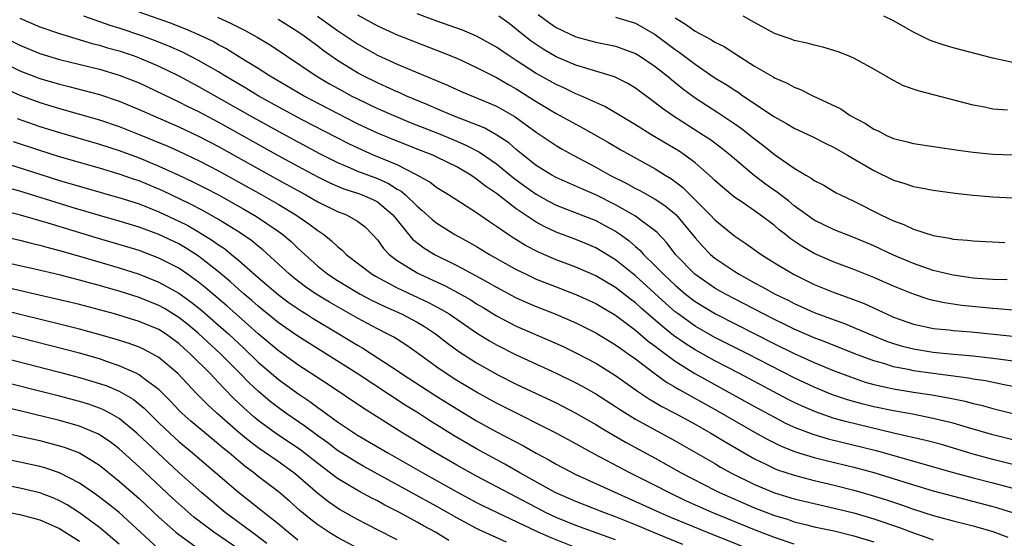
# Model space of a CAD drawing. Units: inches. Extents: x 2626286 to 2628000, y 1443000 to 1446000.
# Drawn here: x 2626691 to 2626790, y 1443284 to 1443337 of the extents above; entities that cross this region are included whole.
import ezdxf

# ---------------------------------------------------------------- set-up
doc = ezdxf.new("R2010")
doc.units = ezdxf.units.IN
doc.header["$MEASUREMENT"] = 0
doc.layers.add('LD26251443_2ft', color=36, linetype='Continuous')

msp = doc.modelspace()

# ---------------------------------------------------------------- linework, layer by layer
at = {"layer": 'LD26251443_2ft'}
for points, elevation in [([(2626791, 1443294.323), (2626789, 1443294.808), (2626786.437, 1443295.563), (2626785, 1443296.003), (2626783.701, 1443296.299), (2626783, 1443296.481), (2626780.888, 1443296.888), (2626779, 1443297.23), (2626777, 1443297.655), (2626775.919, 1443297.919), (2626774.353, 1443298.353), (2626772.852, 1443298.852), (2626771, 1443299.612), (2626769, 1443300.563), (2626764.271, 1443303), (2626761, 1443304.631), (2626759, 1443305.77), (2626757.295, 1443307), (2626757, 1443307.228), (2626756.055, 1443308.055), (2626753, 1443310.835), (2626751, 1443312.466), (2626749, 1443313.677), (2626748.069, 1443314.07), (2626747, 1443314.496), (2626745, 1443315.25), (2626743.807, 1443315.807), (2626743, 1443316.249), (2626741, 1443317.591), (2626739, 1443319.143), (2626737.885, 1443319.885), (2626737, 1443320.602), (2626736.751, 1443320.751), (2626736.403, 1443321), (2626735, 1443321.819), (2626733, 1443322.807), (2626732.573, 1443323), (2626731.433, 1443323.432), (2626729, 1443324.406), (2626727, 1443325.238), (2626725, 1443326.177), (2626723, 1443327.188), (2626719.571, 1443329), (2626716.133, 1443331), (2626715, 1443331.727), (2626713.125, 1443332.875), (2626711.749, 1443333.749), (2626711, 1443334.137), (2626710.452, 1443334.452), (2626709.095, 1443335.095), (2626707.703, 1443335.703), (2626707, 1443335.966), (2626706.268, 1443336.268), (2626703, 1443337.431)], 10248), ([(2626691, 1443336.795), (2626693, 1443335.946), (2626695, 1443335.253), (2626698.272, 1443334.272), (2626699, 1443334.095), (2626699.83, 1443333.83), (2626701, 1443333.509), (2626702.523, 1443333), (2626703, 1443332.828), (2626705, 1443331.965), (2626706.992, 1443331), (2626709, 1443329.935), (2626714.149, 1443327), (2626717, 1443325.416), (2626719, 1443324.334), (2626721.18, 1443323.18), (2626723, 1443322.262), (2626724.27, 1443321.73), (2626725, 1443321.402), (2626727, 1443320.64), (2626728.135, 1443320.135), (2626729, 1443319.594), (2626729.388, 1443319.388), (2626729.843, 1443319), (2626731, 1443317.858), (2626731.478, 1443317.478), (2626732.525, 1443316.525), (2626733, 1443316.148), (2626734.811, 1443315), (2626736.231, 1443314.231), (2626737, 1443313.793), (2626738.3, 1443313), (2626741, 1443311.483), (2626741.983, 1443311), (2626743, 1443310.525), (2626745, 1443309.723), (2626747, 1443308.947), (2626749, 1443308.042), (2626751, 1443306.869), (2626753, 1443305.375), (2626754.275, 1443304.275), (2626755, 1443303.749), (2626755.405, 1443303.405), (2626757, 1443302.24), (2626758.995, 1443300.995), (2626765, 1443297.675), (2626767, 1443296.59), (2626768.047, 1443296.047), (2626769, 1443295.61), (2626770.874, 1443294.873), (2626772.414, 1443294.414), (2626777.245, 1443293.245), (2626785.147, 1443291), (2626787, 1443290.489), (2626789, 1443289.976), (2626791, 1443289.44)], 10252), ([(2626791.678, 1443291.678), (2626790.078, 1443292.077), (2626789, 1443292.329), (2626787, 1443292.865), (2626783.834, 1443293.834), (2626782.255, 1443294.256), (2626778.996, 1443295.004), (2626774.16, 1443296.16), (2626773, 1443296.484), (2626771.124, 1443297.124), (2626769.733, 1443297.733), (2626769, 1443298.085), (2626768.391, 1443298.391), (2626763.484, 1443301), (2626761, 1443302.28), (2626759, 1443303.388), (2626758.016, 1443304.016), (2626756.846, 1443304.845), (2626755.736, 1443305.736), (2626753.587, 1443307.587), (2626753, 1443308.122), (2626752.493, 1443308.493), (2626751, 1443309.669), (2626749, 1443310.849), (2626747, 1443311.71), (2626745, 1443312.469), (2626743.235, 1443313.236), (2626741.915, 1443313.915), (2626740.672, 1443314.672), (2626740.176, 1443315), (2626739, 1443315.829), (2626738.29, 1443316.29), (2626737, 1443317.189), (2626735, 1443318.457), (2626734.178, 1443319), (2626733, 1443319.725), (2626732.288, 1443320.288), (2626731, 1443321), (2626729, 1443322.014), (2626726.63, 1443323), (2626725.498, 1443323.498), (2626724.14, 1443324.14), (2626722.809, 1443324.809), (2626719.436, 1443326.564), (2626717, 1443327.879), (2626714.984, 1443329), (2626713.752, 1443329.752), (2626711.636, 1443331), (2626711, 1443331.397), (2626709, 1443332.54), (2626707.369, 1443333.369), (2626705.989, 1443333.988), (2626704.561, 1443334.561), (2626703.375, 1443335), (2626701, 1443335.805), (2626700.084, 1443336.084), (2626697.428, 1443337)], 10250), ([(2626710.904, 1443336.904), (2626712.282, 1443336.282), (2626713, 1443335.899), (2626713.604, 1443335.604), (2626714.906, 1443334.906), (2626716.153, 1443334.153), (2626717, 1443333.597), (2626717.861, 1443333), (2626720.836, 1443331), (2626722.197, 1443330.197), (2626723.476, 1443329.476), (2626724.357, 1443329), (2626725, 1443328.671), (2626727, 1443327.72), (2626728.649, 1443327), (2626730.305, 1443326.305), (2626733.176, 1443325.176), (2626735, 1443324.419), (2626735.991, 1443323.991), (2626737.306, 1443323.306), (2626739, 1443322.128), (2626740.719, 1443320.719), (2626741.867, 1443319.867), (2626743, 1443319.063), (2626744.324, 1443318.324), (2626745, 1443317.98), (2626749, 1443316.426), (2626749.931, 1443315.931), (2626751, 1443315.33), (2626751.483, 1443315), (2626752.362, 1443314.363), (2626753, 1443313.798), (2626753.44, 1443313.44), (2626753.819, 1443313), (2626755, 1443311.859), (2626755.815, 1443311), (2626757, 1443309.888), (2626758.048, 1443309), (2626759, 1443308.26), (2626761.045, 1443307), (2626767, 1443304.006), (2626769, 1443303.018), (2626771, 1443302.104), (2626773, 1443301.278), (2626774.65, 1443300.65), (2626776.144, 1443300.144), (2626777, 1443299.907), (2626778.398, 1443299.602), (2626779, 1443299.451), (2626781, 1443299.118), (2626782.837, 1443298.838), (2626784.546, 1443298.546), (2626786.207, 1443298.207), (2626787, 1443297.994), (2626787.813, 1443297.813), (2626789, 1443297.47), (2626789.387, 1443297.387), (2626791.023, 1443296.977)], 10246), ([(2626791, 1443299.707), (2626790.146, 1443299.854), (2626788.254, 1443300.254), (2626787, 1443300.443), (2626786.536, 1443300.536), (2626783, 1443301.001), (2626781, 1443301.284), (2626780.633, 1443301.367), (2626779, 1443301.676), (2626778.004, 1443301.996), (2626777, 1443302.271), (2626775.094, 1443303), (2626772.167, 1443304.167), (2626771, 1443304.609), (2626769, 1443305.476), (2626767.982, 1443305.983), (2626767, 1443306.442), (2626765.885, 1443307), (2626762.058, 1443309), (2626761, 1443309.618), (2626758.996, 1443311), (2626757.036, 1443313), (2626756.161, 1443314.161), (2626755.198, 1443315.198), (2626755, 1443315.372), (2626753.612, 1443316.387), (2626753, 1443316.859), (2626752.783, 1443317), (2626751, 1443318.004), (2626749, 1443319.004), (2626747.6, 1443319.6), (2626747, 1443319.88), (2626746.213, 1443320.213), (2626745, 1443320.754), (2626744.56, 1443321), (2626743, 1443321.971), (2626741.689, 1443323), (2626741.319, 1443323.32), (2626741, 1443323.568), (2626740.236, 1443324.236), (2626739.031, 1443325.031), (2626737.745, 1443325.745), (2626734.571, 1443327), (2626733, 1443327.677), (2626732.089, 1443328.089), (2626729.882, 1443329), (2626729.28, 1443329.28), (2626729, 1443329.393), (2626727.905, 1443329.905), (2626727, 1443330.296), (2626725.588, 1443331), (2626725, 1443331.316), (2626723, 1443332.561), (2626721.56, 1443333.56), (2626721, 1443333.99), (2626720.409, 1443334.409), (2626719.643, 1443335), (2626719, 1443335.441), (2626717, 1443336.688)], 10244), ([(2626720.972, 1443337), (2626723, 1443335.566), (2626725, 1443334.214), (2626727, 1443333.087), (2626729, 1443332.185), (2626730.434, 1443331.566), (2626734.056, 1443330.056), (2626735.437, 1443329.437), (2626737, 1443328.797), (2626739, 1443327.931), (2626740.875, 1443326.875), (2626743, 1443325.311), (2626745, 1443323.967), (2626745.609, 1443323.609), (2626746.732, 1443323), (2626749, 1443321.801), (2626750.414, 1443321), (2626752.141, 1443320.141), (2626753, 1443319.653), (2626753.435, 1443319.435), (2626755, 1443318.57), (2626755.947, 1443317.947), (2626757.086, 1443317), (2626759, 1443314.671), (2626759.786, 1443313.785), (2626760.573, 1443313), (2626761, 1443312.64), (2626763, 1443311.278), (2626763.438, 1443311), (2626765, 1443310.139), (2626765.749, 1443309.749), (2626767.069, 1443309), (2626768.382, 1443308.382), (2626769, 1443308.063), (2626771, 1443307.165), (2626773, 1443306.41), (2626774.04, 1443306.04), (2626775, 1443305.654), (2626776.49, 1443305), (2626778.27, 1443304.27), (2626779, 1443304.015), (2626779.777, 1443303.778), (2626781, 1443303.479), (2626783, 1443303.163), (2626785.038, 1443302.963), (2626787, 1443302.793), (2626789, 1443302.56), (2626789.522, 1443302.478), (2626791.815, 1443302.184)], 10242), ([(2626725, 1443337.159), (2626727, 1443336.034), (2626729, 1443335.136), (2626733.411, 1443333.411), (2626735, 1443332.763), (2626737, 1443331.853), (2626739, 1443330.829), (2626740.147, 1443330.147), (2626741, 1443329.685), (2626742.093, 1443329), (2626743, 1443328.409), (2626745, 1443327.205), (2626745.398, 1443327), (2626747, 1443326.112), (2626747.735, 1443325.735), (2626750.281, 1443324.281), (2626751.54, 1443323.54), (2626755, 1443321.629), (2626755.978, 1443321), (2626756.617, 1443320.617), (2626757.762, 1443319.762), (2626760.535, 1443317), (2626761, 1443316.489), (2626763, 1443314.855), (2626764.114, 1443314.114), (2626765.646, 1443313), (2626767, 1443312.156), (2626768.93, 1443311), (2626771, 1443309.986), (2626773, 1443309.155), (2626774.591, 1443308.591), (2626776.04, 1443308.04), (2626777.426, 1443307.426), (2626778.292, 1443307), (2626779, 1443306.689), (2626781, 1443305.971), (2626782.289, 1443305.711), (2626783, 1443305.547), (2626784.611, 1443305.388), (2626785, 1443305.337), (2626786.8, 1443305.2), (2626791, 1443304.763)], 10240), ([(2626791, 1443307.37), (2626789.511, 1443307.511), (2626789, 1443307.537), (2626785.866, 1443307.866), (2626784.118, 1443308.117), (2626783, 1443308.368), (2626782.498, 1443308.498), (2626781, 1443308.991), (2626779, 1443309.813), (2626777, 1443310.684), (2626775, 1443311.48), (2626773, 1443312.23), (2626771.063, 1443313.063), (2626769.784, 1443313.784), (2626768.591, 1443314.591), (2626768.108, 1443315), (2626767.487, 1443315.487), (2626767, 1443315.913), (2626765.568, 1443317), (2626763.734, 1443318.265), (2626763, 1443318.749), (2626761.764, 1443319.764), (2626761, 1443320.459), (2626760.734, 1443320.734), (2626759, 1443322.227), (2626757.977, 1443323), (2626757.395, 1443323.395), (2626754.73, 1443325), (2626753, 1443326.072), (2626751, 1443327.282), (2626749.911, 1443327.911), (2626747.483, 1443329), (2626747, 1443329.193), (2626745.777, 1443329.777), (2626745, 1443330.111), (2626743.432, 1443331), (2626743, 1443331.246), (2626741, 1443332.549), (2626740.284, 1443333), (2626739, 1443333.874), (2626737, 1443334.984), (2626735.591, 1443335.591), (2626733, 1443336.506), (2626731, 1443337.248)], 10238), ([(2626790.438, 1443310.438), (2626789, 1443310.475), (2626787.419, 1443310.581), (2626787, 1443310.623), (2626785, 1443310.897), (2626784.561, 1443311), (2626783, 1443311.392), (2626781, 1443312.088), (2626779, 1443312.928), (2626777, 1443313.864), (2626775, 1443314.707), (2626774.214, 1443315), (2626773, 1443315.483), (2626771, 1443316.455), (2626769, 1443317.898), (2626768.398, 1443318.399), (2626767.592, 1443319), (2626767.269, 1443319.268), (2626767, 1443319.445), (2626766.096, 1443320.096), (2626764.953, 1443320.953), (2626762.541, 1443323), (2626761.692, 1443323.692), (2626760.545, 1443324.545), (2626759.857, 1443325), (2626756.725, 1443327), (2626755.714, 1443327.714), (2626755, 1443328.286), (2626753, 1443329.742), (2626752.22, 1443330.22), (2626750.884, 1443330.884), (2626747, 1443332.077), (2626745, 1443332.925), (2626743.701, 1443333.701), (2626742.506, 1443334.506), (2626741.37, 1443335.37), (2626741, 1443335.704), (2626740.263, 1443336.263), (2626739.225, 1443337)], 10236), ([(2626743.184, 1443337.184), (2626744.328, 1443336.328), (2626745, 1443335.882), (2626747, 1443334.932), (2626749, 1443334.399), (2626750.173, 1443334.173), (2626751, 1443333.98), (2626751.734, 1443333.735), (2626753, 1443333.248), (2626753.401, 1443333), (2626755, 1443331.926), (2626756.182, 1443331), (2626756.621, 1443330.621), (2626757.73, 1443329.73), (2626759, 1443328.797), (2626761.304, 1443327.304), (2626763, 1443326.16), (2626763.681, 1443325.681), (2626765, 1443324.635), (2626765.938, 1443323.938), (2626767, 1443323.073), (2626769, 1443321.695), (2626770.161, 1443321), (2626770.702, 1443320.702), (2626771, 1443320.466), (2626771.966, 1443319.966), (2626773.218, 1443319.218), (2626773.645, 1443319), (2626775, 1443318.361), (2626777.713, 1443317), (2626779, 1443316.401), (2626780.031, 1443316.03), (2626781, 1443315.549), (2626783, 1443314.896), (2626784.641, 1443314.641), (2626785, 1443314.551), (2626786.437, 1443314.437), (2626787, 1443314.371), (2626790.2, 1443314.2)], 10234), ([(2626751, 1443336.914), (2626753, 1443336.29), (2626755, 1443335.158), (2626757, 1443333.645), (2626757.386, 1443333.386), (2626759, 1443332.171), (2626761, 1443330.813), (2626762.123, 1443330.123), (2626763, 1443329.54), (2626763.339, 1443329.339), (2626763.814, 1443329), (2626767, 1443326.859), (2626768.211, 1443326.211), (2626769, 1443325.736), (2626770.862, 1443324.862), (2626772.183, 1443324.183), (2626773, 1443323.787), (2626774.369, 1443323), (2626777, 1443321.446), (2626779, 1443320.476), (2626780.142, 1443320.142), (2626781, 1443319.848), (2626781.728, 1443319.728), (2626783, 1443319.484), (2626785.187, 1443319.187), (2626787, 1443318.97), (2626789, 1443318.79), (2626791, 1443318.698)], 10232), ([(2626757, 1443336.843), (2626758.129, 1443336.129), (2626759, 1443335.498), (2626760.643, 1443334.643), (2626761, 1443334.4), (2626761.944, 1443333.944), (2626763, 1443333.233), (2626765, 1443331.968), (2626766.884, 1443330.884), (2626767, 1443330.804), (2626768.271, 1443330.271), (2626769, 1443329.854), (2626769.626, 1443329.626), (2626770.851, 1443329), (2626773.669, 1443327.67), (2626774.639, 1443327), (2626776.183, 1443326.183), (2626777, 1443325.635), (2626777.446, 1443325.446), (2626778.289, 1443325), (2626779, 1443324.684), (2626780.359, 1443324.359), (2626781, 1443324.173), (2626785.508, 1443323.508), (2626787, 1443323.306), (2626789, 1443323.118), (2626791, 1443323.052)], 10230), ([(2626790.466, 1443327.534), (2626789, 1443327.651), (2626788.164, 1443327.836), (2626787, 1443328.044), (2626781.472, 1443329.472), (2626780.004, 1443330.004), (2626779, 1443330.53), (2626777, 1443331.683), (2626775, 1443332.767), (2626774.459, 1443333), (2626773.408, 1443333.408), (2626771.889, 1443333.889), (2626771, 1443334.085), (2626770.293, 1443334.293), (2626769, 1443334.558), (2626768.682, 1443334.682), (2626767, 1443335.254), (2626765, 1443336.382), (2626763.862, 1443337)], 10228), ([(2626791, 1443332.329), (2626789, 1443332.772), (2626785, 1443333.812), (2626784.085, 1443334.085), (2626783, 1443334.451), (2626782.608, 1443334.608), (2626781, 1443335.395), (2626779, 1443336.529), (2626778.024, 1443337)], 10226), ([(2626689.135, 1443335), (2626691, 1443334.078), (2626693, 1443333.263), (2626695, 1443332.653), (2626699, 1443331.656), (2626701, 1443331.08), (2626703, 1443330.291), (2626707, 1443328.391), (2626707.918, 1443327.918), (2626709, 1443327.396), (2626711, 1443326.326), (2626717, 1443322.974), (2626719, 1443321.881), (2626721, 1443320.812), (2626722.214, 1443320.214), (2626723, 1443319.872), (2626723.618, 1443319.618), (2626725, 1443319.18), (2626725.487, 1443319), (2626726.538, 1443318.538), (2626727, 1443318.288), (2626728.565, 1443317), (2626729, 1443316.442), (2626730.554, 1443314.554), (2626731.673, 1443313.673), (2626732.758, 1443313), (2626735, 1443311.894), (2626736.892, 1443310.892), (2626738.179, 1443310.179), (2626739, 1443309.686), (2626741, 1443308.624), (2626742.119, 1443308.119), (2626743, 1443307.748), (2626744.973, 1443306.973), (2626747, 1443306.097), (2626749, 1443305.113), (2626751, 1443303.903), (2626751.511, 1443303.511), (2626752.259, 1443303), (2626753, 1443302.465), (2626754.976, 1443300.976), (2626756.13, 1443300.131), (2626757, 1443299.632), (2626757.385, 1443299.385), (2626761.251, 1443297.251), (2626765, 1443295.087), (2626766.344, 1443294.344), (2626767.684, 1443293.684), (2626769.12, 1443293.12), (2626771, 1443292.541), (2626772.224, 1443292.224), (2626775, 1443291.56), (2626777, 1443291.025), (2626781, 1443289.774), (2626783, 1443289.176), (2626786.293, 1443288.293), (2626789, 1443287.604), (2626789.471, 1443287.471), (2626790.964, 1443287)], 10254), ([(2626689, 1443332.486), (2626691, 1443331.514), (2626693, 1443330.733), (2626695, 1443330.144), (2626695.923, 1443329.923), (2626699, 1443329.103), (2626701, 1443328.445), (2626703, 1443327.62), (2626704.373, 1443327), (2626707, 1443325.862), (2626709, 1443324.924), (2626711, 1443323.877), (2626717, 1443320.534), (2626719.792, 1443319), (2626721, 1443318.306), (2626723, 1443317.34), (2626723.901, 1443317), (2626725, 1443316.367), (2626725.771, 1443315.771), (2626726.528, 1443315), (2626727, 1443314.474), (2626727.61, 1443313.61), (2626728.196, 1443313), (2626729, 1443312.391), (2626731, 1443311.15), (2626731.29, 1443311), (2626733.84, 1443309.84), (2626735.148, 1443309.148), (2626736.415, 1443308.415), (2626737, 1443308.036), (2626737.651, 1443307.651), (2626739, 1443306.814), (2626741, 1443305.776), (2626744.342, 1443304.343), (2626745.717, 1443303.717), (2626747.068, 1443303.068), (2626749, 1443302.046), (2626751, 1443300.796), (2626753.214, 1443299.214), (2626754.413, 1443298.412), (2626755, 1443298.079), (2626755.671, 1443297.671), (2626757.037, 1443296.964), (2626759, 1443295.893), (2626760.587, 1443295), (2626762.086, 1443294.086), (2626765, 1443292.405), (2626766.129, 1443291.87), (2626767, 1443291.438), (2626767.31, 1443291.31), (2626769, 1443290.746), (2626771, 1443290.227), (2626773, 1443289.753), (2626775, 1443289.25), (2626776.756, 1443288.757), (2626778.281, 1443288.281), (2626779.783, 1443287.783), (2626781, 1443287.346), (2626783, 1443286.706), (2626785, 1443286.152), (2626787, 1443285.638), (2626789, 1443285.083), (2626790.519, 1443284.519)], 10256), ([(2626689.641, 1443329.641), (2626691, 1443329.053), (2626693, 1443328.326), (2626695, 1443327.712), (2626699, 1443326.552), (2626701, 1443325.883), (2626703, 1443325.097), (2626704.49, 1443324.49), (2626705.896, 1443323.896), (2626707, 1443323.406), (2626709, 1443322.472), (2626711, 1443321.431), (2626715.376, 1443319), (2626717, 1443318.064), (2626718.781, 1443317), (2626720.1, 1443316.1), (2626721, 1443315.397), (2626721.597, 1443315), (2626722.383, 1443314.384), (2626723, 1443313.786), (2626723.447, 1443313.447), (2626723.875, 1443313), (2626726.467, 1443311), (2626726.799, 1443310.8), (2626729, 1443309.632), (2626732.161, 1443308.161), (2626733.467, 1443307.467), (2626734.23, 1443307), (2626737, 1443305.114), (2626738.293, 1443304.292), (2626739, 1443303.884), (2626741, 1443302.878), (2626745, 1443301.042), (2626747, 1443300.062), (2626747.692, 1443299.691), (2626749, 1443298.955), (2626751, 1443297.667), (2626751.393, 1443297.393), (2626753, 1443296.392), (2626757, 1443294.216), (2626761, 1443291.927), (2626761.579, 1443291.579), (2626762.618, 1443291), (2626765, 1443289.815), (2626767, 1443288.991), (2626769, 1443288.384), (2626771, 1443287.897), (2626773, 1443287.447), (2626775, 1443286.95), (2626777, 1443286.366), (2626779.502, 1443285.502), (2626781, 1443284.938), (2626782.447, 1443284.448), (2626783, 1443284.237)], 10258), ([(2626690.711, 1443326.711), (2626693, 1443325.908), (2626695, 1443325.282), (2626699, 1443324.104), (2626701, 1443323.469), (2626703, 1443322.73), (2626705, 1443321.898), (2626706.997, 1443320.997), (2626708.361, 1443320.361), (2626709.685, 1443319.685), (2626710.991, 1443318.991), (2626713.556, 1443317.556), (2626714.819, 1443316.819), (2626717, 1443315.354), (2626717.489, 1443315), (2626718.306, 1443314.306), (2626719, 1443313.635), (2626719.339, 1443313.339), (2626719.687, 1443313), (2626721, 1443311.831), (2626722.029, 1443311), (2626723, 1443310.367), (2626725.266, 1443309), (2626726.396, 1443308.396), (2626727.739, 1443307.739), (2626729.427, 1443307), (2626731, 1443306.171), (2626731.734, 1443305.734), (2626732.853, 1443305), (2626734.063, 1443304.063), (2626735.221, 1443303.221), (2626737, 1443302.067), (2626739.125, 1443300.875), (2626741, 1443299.935), (2626745, 1443298.031), (2626747, 1443297.019), (2626749, 1443295.869), (2626749.53, 1443295.53), (2626750.778, 1443294.778), (2626752.047, 1443294.047), (2626755, 1443292.458), (2626757.592, 1443291), (2626761, 1443289.237), (2626761.471, 1443289), (2626762.524, 1443288.525), (2626763.92, 1443287.92), (2626765, 1443287.468), (2626767, 1443286.706), (2626768.308, 1443286.308), (2626769, 1443286.071), (2626770.251, 1443285.749), (2626771, 1443285.565), (2626773, 1443285.136), (2626775, 1443284.653), (2626777, 1443284.044)], 10260), ([(2626769, 1443283.791), (2626767, 1443284.482), (2626765, 1443285.252), (2626760.717, 1443287), (2626758.153, 1443288.154), (2626756.368, 1443289), (2626755, 1443289.706), (2626752.424, 1443291), (2626748.884, 1443292.884), (2626747.585, 1443293.585), (2626747, 1443293.927), (2626744.996, 1443294.996), (2626743.672, 1443295.672), (2626741.004, 1443296.996), (2626739, 1443298.026), (2626737, 1443299.122), (2626735, 1443300.313), (2626733.919, 1443301), (2626733, 1443301.638), (2626731, 1443303.087), (2626729.877, 1443303.877), (2626728.651, 1443304.651), (2626728.005, 1443305), (2626727, 1443305.497), (2626725, 1443306.562), (2626722.181, 1443308.181), (2626720.834, 1443309), (2626719.749, 1443309.749), (2626718.61, 1443310.61), (2626718.141, 1443311), (2626717, 1443312.068), (2626715.467, 1443313.467), (2626715, 1443313.828), (2626714.364, 1443314.364), (2626713.188, 1443315.188), (2626711, 1443316.531), (2626709.421, 1443317.421), (2626708.115, 1443318.115), (2626705.404, 1443319.404), (2626703, 1443320.408), (2626702.552, 1443320.552), (2626701, 1443321.105), (2626699, 1443321.702), (2626695, 1443322.848), (2626693, 1443323.461), (2626690.347, 1443324.347)], 10262), ([(2626689.934, 1443322.066), (2626693, 1443321.078), (2626695, 1443320.466), (2626701.394, 1443318.606), (2626703, 1443318.084), (2626705, 1443317.302), (2626707, 1443316.363), (2626707.901, 1443315.901), (2626709, 1443315.272), (2626710.412, 1443314.412), (2626711, 1443313.974), (2626711.589, 1443313.589), (2626712.32, 1443313), (2626713, 1443312.432), (2626715, 1443310.67), (2626717, 1443308.956), (2626718.123, 1443308.123), (2626719.313, 1443307.313), (2626719.831, 1443307), (2626720.541, 1443306.541), (2626723.114, 1443305), (2626725, 1443303.843), (2626725.539, 1443303.539), (2626726.397, 1443303), (2626729, 1443301.311), (2626729.447, 1443301), (2626732.804, 1443298.804), (2626735, 1443297.433), (2626737, 1443296.244), (2626739, 1443295.14), (2626741.713, 1443293.713), (2626743, 1443292.971), (2626744.29, 1443292.29), (2626745, 1443291.867), (2626745.568, 1443291.568), (2626747, 1443290.84), (2626755.462, 1443287), (2626756.531, 1443286.531), (2626760.218, 1443285), (2626767, 1443282.299)], 10264), ([(2626757.781, 1443283.781), (2626754.753, 1443285), (2626753, 1443285.739), (2626751, 1443286.552), (2626749.805, 1443287), (2626747, 1443288.098), (2626744.921, 1443289), (2626741.35, 1443291), (2626739.858, 1443291.858), (2626737, 1443293.398), (2626734.729, 1443294.729), (2626732.262, 1443296.262), (2626731.132, 1443297), (2626729.818, 1443297.818), (2626724.972, 1443301), (2626719, 1443304.757), (2626717, 1443306.157), (2626715, 1443307.776), (2626714.354, 1443308.354), (2626713.583, 1443309), (2626713, 1443309.514), (2626712.225, 1443310.225), (2626711, 1443311.255), (2626709, 1443312.822), (2626707.67, 1443313.67), (2626707, 1443314.053), (2626705, 1443315.016), (2626703, 1443315.742), (2626701, 1443316.351), (2626699, 1443316.927), (2626696.256, 1443317.744), (2626691, 1443319.371), (2626689.709, 1443319.709)], 10266), ([(2626751, 1443284.225), (2626747, 1443285.694), (2626745, 1443286.5), (2626743.948, 1443287), (2626743, 1443287.49), (2626737, 1443290.651), (2626735, 1443291.764), (2626732.865, 1443293), (2626729.552, 1443295), (2626725.545, 1443297.545), (2626721.961, 1443299.961), (2626719, 1443301.886), (2626717, 1443303.319), (2626715, 1443304.997), (2626713.955, 1443305.955), (2626713, 1443306.779), (2626711.826, 1443307.826), (2626709.672, 1443309.672), (2626709, 1443310.209), (2626707.886, 1443311), (2626707, 1443311.602), (2626705, 1443312.638), (2626703, 1443313.381), (2626701.766, 1443313.766), (2626698.678, 1443314.678), (2626693.86, 1443316.14), (2626691.058, 1443316.942), (2626689, 1443317.449)], 10268), ([(2626688.905, 1443314.905), (2626691, 1443314.426), (2626692.13, 1443314.13), (2626693, 1443313.93), (2626693.717, 1443313.717), (2626695, 1443313.397), (2626697.227, 1443312.773), (2626701, 1443311.657), (2626703, 1443311.004), (2626705, 1443310.21), (2626707, 1443309.097), (2626708.231, 1443308.231), (2626709.337, 1443307.337), (2626711, 1443305.885), (2626711.994, 1443305), (2626713.554, 1443303.554), (2626715, 1443302.158), (2626717, 1443300.438), (2626719, 1443298.972), (2626720.185, 1443298.185), (2626721, 1443297.572), (2626721.343, 1443297.343), (2626723, 1443296.148), (2626725, 1443294.805), (2626728.041, 1443293), (2626731.569, 1443291), (2626735, 1443289.093), (2626737, 1443288.016), (2626737.671, 1443287.671), (2626739.053, 1443287), (2626743.092, 1443285.092), (2626744.464, 1443284.464), (2626747, 1443283.455)], 10270), ([(2626740.019, 1443284.019), (2626737.258, 1443285.259), (2626737, 1443285.388), (2626735, 1443286.464), (2626733, 1443287.601), (2626725.63, 1443291.63), (2626725, 1443291.985), (2626723, 1443293.248), (2626722.004, 1443294.004), (2626721, 1443294.71), (2626719.693, 1443295.693), (2626717.775, 1443297), (2626717, 1443297.562), (2626716.19, 1443298.19), (2626715, 1443299.209), (2626714.078, 1443300.078), (2626713.193, 1443301), (2626711.197, 1443303), (2626709, 1443305.026), (2626707.925, 1443305.925), (2626707, 1443306.662), (2626705.555, 1443307.555), (2626705, 1443307.857), (2626703, 1443308.659), (2626701, 1443309.303), (2626699.672, 1443309.672), (2626699, 1443309.875), (2626698.103, 1443310.103), (2626697, 1443310.414), (2626695.103, 1443310.897), (2626692.485, 1443311.515), (2626689, 1443312.302)], 10272), ([(2626734.185, 1443284.185), (2626732.848, 1443285), (2626731.654, 1443285.655), (2626731, 1443286.035), (2626729.216, 1443287), (2626727.739, 1443287.739), (2626727, 1443288.155), (2626726.437, 1443288.437), (2626725.144, 1443289.144), (2626723, 1443290.425), (2626721, 1443291.935), (2626719.287, 1443293.287), (2626716.759, 1443295), (2626715, 1443296.274), (2626714.599, 1443296.599), (2626713.536, 1443297.536), (2626712.521, 1443298.521), (2626711.523, 1443299.523), (2626711, 1443300.105), (2626710.156, 1443301), (2626708.147, 1443303), (2626707.533, 1443303.533), (2626707, 1443304.022), (2626705.657, 1443305), (2626705, 1443305.421), (2626703, 1443306.255), (2626700.542, 1443307), (2626699, 1443307.426), (2626697, 1443307.945), (2626694.54, 1443308.54), (2626692.51, 1443309), (2626688.047, 1443310.047)], 10274), ([(2626729, 1443284.241), (2626727, 1443285.244), (2626725, 1443286.289), (2626723.267, 1443287.267), (2626723, 1443287.434), (2626722.073, 1443288.073), (2626721, 1443288.922), (2626719, 1443290.655), (2626718.577, 1443291), (2626717, 1443292.137), (2626715, 1443293.509), (2626714.145, 1443294.145), (2626713.045, 1443295.045), (2626710.832, 1443297), (2626709.88, 1443297.88), (2626708.77, 1443299), (2626706.906, 1443301), (2626705, 1443302.612), (2626704.314, 1443303), (2626703.446, 1443303.446), (2626703, 1443303.645), (2626702.018, 1443304.018), (2626700.499, 1443304.499), (2626698.949, 1443304.949), (2626697, 1443305.483), (2626695, 1443305.985), (2626689.363, 1443307.363)], 10276), ([(2626725.772, 1443283), (2626723, 1443284.467), (2626722.108, 1443285), (2626721, 1443285.738), (2626720.288, 1443286.288), (2626719.191, 1443287.191), (2626718.14, 1443288.14), (2626717, 1443289.118), (2626715, 1443290.637), (2626714.549, 1443291), (2626713.656, 1443291.656), (2626713, 1443292.195), (2626712.059, 1443293), (2626711.473, 1443293.473), (2626711, 1443293.894), (2626710.384, 1443294.384), (2626708.211, 1443296.211), (2626707.32, 1443297), (2626707, 1443297.317), (2626706.185, 1443298.185), (2626705, 1443299.376), (2626703.53, 1443300.47), (2626703, 1443300.884), (2626702.771, 1443301), (2626701, 1443301.785), (2626699.826, 1443302.174), (2626699, 1443302.466), (2626697, 1443303.046), (2626689.385, 1443305)], 10278), ([(2626687, 1443303.202), (2626695, 1443301.143), (2626697, 1443300.614), (2626699, 1443300.011), (2626699.746, 1443299.746), (2626701, 1443299.22), (2626702.404, 1443298.404), (2626703.51, 1443297.51), (2626704.001, 1443297), (2626705, 1443296.036), (2626706.091, 1443295), (2626707, 1443294.164), (2626708.395, 1443293), (2626713, 1443289.054), (2626715.269, 1443287.269), (2626715.586, 1443287), (2626717, 1443285.879), (2626718.038, 1443285), (2626719, 1443284.257)], 10280), ([(2626715.883, 1443283.883), (2626714.736, 1443284.736), (2626714.357, 1443285), (2626713.594, 1443285.595), (2626711.671, 1443287), (2626709.277, 1443289), (2626707, 1443291.017), (2626702.786, 1443295), (2626701, 1443296.466), (2626700.055, 1443297), (2626699.363, 1443297.363), (2626699, 1443297.512), (2626697.899, 1443297.899), (2626697, 1443298.176), (2626695, 1443298.711), (2626692.696, 1443299.304), (2626687, 1443300.732)], 10282), ([(2626713.186, 1443283.186), (2626710.542, 1443285), (2626708.531, 1443286.531), (2626707, 1443287.862), (2626706.401, 1443288.401), (2626703, 1443291.614), (2626701, 1443293.415), (2626700.103, 1443294.103), (2626698.899, 1443294.899), (2626697, 1443295.688), (2626695, 1443296.265), (2626691, 1443297.254), (2626687, 1443298.178)], 10284), ([(2626688.831, 1443295.169), (2626691, 1443294.699), (2626693, 1443294.243), (2626695, 1443293.725), (2626695.553, 1443293.553), (2626697, 1443293.001), (2626699, 1443291.754), (2626701, 1443290.157), (2626703, 1443288.415), (2626705, 1443286.526), (2626706.72, 1443285), (2626707, 1443284.773), (2626709.197, 1443283.197)], 10286), ([(2626705, 1443283.309), (2626703.136, 1443285), (2626701, 1443286.985), (2626699.876, 1443287.876), (2626698.735, 1443288.735), (2626697, 1443289.959), (2626695, 1443291.007), (2626693.497, 1443291.497), (2626693, 1443291.632), (2626691, 1443292.077), (2626683, 1443293.692)], 10288), ([(2626701, 1443283.82), (2626699, 1443285.492), (2626697, 1443286.961), (2626695.757, 1443287.757), (2626695, 1443288.18), (2626694.429, 1443288.429), (2626693, 1443288.963), (2626691, 1443289.44), (2626683, 1443291.018)], 10290), ([(2626689, 1443287.168), (2626691, 1443286.78), (2626693, 1443286.257), (2626695, 1443285.378), (2626697, 1443284.093)], 10292)]:
    msp.add_lwpolyline(points, dxfattribs=dict(at, elevation=elevation))

doc.saveas('drawing.dxf')
